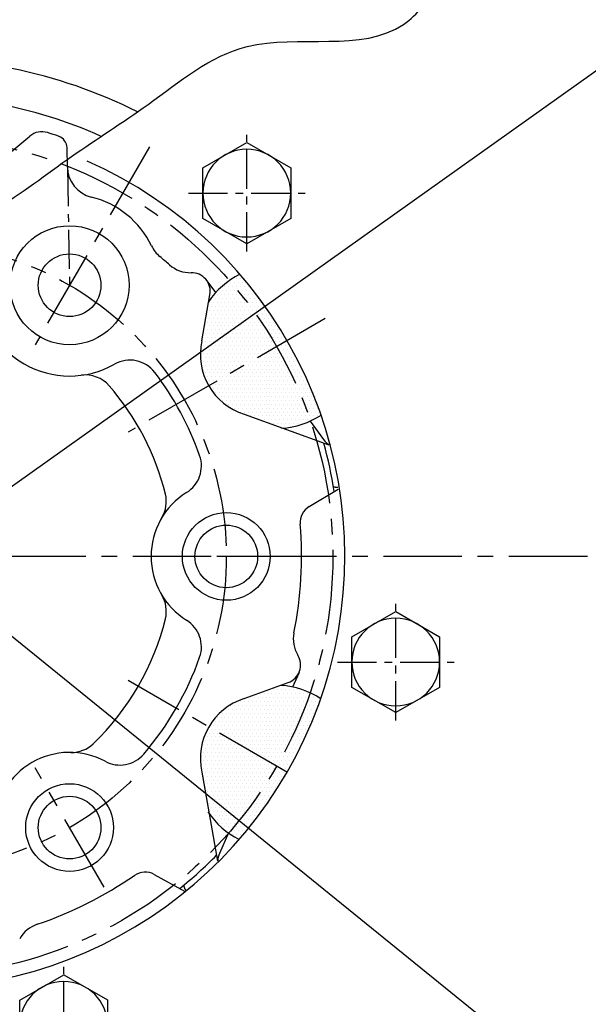
# Model space of a CAD drawing. Extents: x 0 to 3173, y -16 to 2264.
# Drawn here: x 591 to 682, y 971 to 1129 of the extents above; entities that cross this region are included whole.
import ezdxf

# ---------------------------------------------------------------- set-up
doc = ezdxf.new("R2010")
doc.units = 0
doc.header["$LTSCALE"] = 10
doc.header["$MEASUREMENT"] = 0
doc.linetypes.add('CENTER', pattern=[2, 1.25, -0.25, 0.25, -0.25])
doc.linetypes.add('HIDDEN', pattern=[0.375, 0.25, -0.125])
doc.layers.get('0').update_dxf_attribs({"linetype": 'CONTINUOUS'})
doc.layers.get('DEFPOINTS').update_dxf_attribs({"linetype": 'CONTINUOUS'})
for name, color, linetype in [('1', 1, 'CENTER'), ('14', 14, 'CONTINUOUS'), ('25', 7, 'CONTINUOUS'), ('3', 3, 'HIDDEN'), ('DIM', 6, 'CONTINUOUS'), ('THIN', 1, 'CONTINUOUS')]:
    doc.layers.add(name, color=color, linetype=linetype)
doc.styles.add('GHS', font='romans', dxfattribs={"bigfont": 'ghs'})
doc.dimstyles.new('AA', dxfattribs={"dimtxt": 6, "dimasz": 6, "dimexe": 4, "dimexo": 0.7, "dimgap": 3, "dimtad": 1, "dimtoh": 1, "dimdec": 3, "dimdsep": 46, "dimtxsty": 'Standard', "dimcen": 0.09, "dimclrd": 2, "dimclre": 2, "dimclrt": 6, "dimadec": 0, "dimazin": 0, "dimtfac": 1, "dimtdec": 3, "dimtmove": 0, "dimatfit": 3, "dimfxl": 0, "dimtolj": 1, "dimarcsym": 0})
pattern_1 = [(0, (-48299.35984, 8339.63126), (0.3125, 0.625), [0, -0.625])]

# ---------------------------------------------------------------- blocks, each defined once
blk = doc.blocks.new('#2 하우징(050905) 좌측')
for radius in [223.8, 207.5]:
    blk.add_circle((0, 0), radius)
blk.add_arc((0, 0), 244.5, 286.289, 253.711)
at = {"layer": '1'}
blk.add_circle((0, 0), 233.36, dxfattribs=at)
blk = doc.blocks.new('A$C22D1')
blk.add_lwpolyline([(0.06, 4.07), (7.06, 0.02), (14.06, 4.07), (14.06, 12.15), (7.06, 16.19), (0.06, 12.15)], close=True)
blk.add_circle((7.06, 8.11), 7)
blk = doc.blocks.new('*D116')
at = {"layer": 'DEFPOINTS', "color": 0}
for p in [(764.09, 1178.17), (383.88, 907.5)]:
    blk.add_point(p, dxfattribs=at)
at = {"layer": 'DIM', "color": 2, "lineweight": -2}
for p, q in [((834.85, 1228.55), (778.35, 1188.32)), ((983.14, 1228.55), (834.85, 1228.55)), ((383.88, 907.5), (764.09, 1178.17)), ((369.62, 897.35), (355.36, 887.2))]:
    blk.add_line(p, q, dxfattribs=at)
at = {"layer": 'DIM', "color": 2}
for points in [[(776.66, 1190.7), (780.04, 1185.95), (764.09, 1178.17)], [(367.93, 899.73), (371.31, 894.98), (383.88, 907.5)]]:
    blk.add_solid(points, dxfattribs=at)
at = {"layer": 'DIM', "color": 6, "insert": (911.99, 1243.55), "char_height": 18, "attachment_point": 5, "style": 'GHS'}
blk.add_mtext('\\A1;PCD466.72', dxfattribs=at)
blk = doc.blocks.new('*D117')
at = {"layer": 'DEFPOINTS', "color": 0}
for p in [(444.53, 1147.85), (703.44, 937.83)]:
    blk.add_point(p, dxfattribs=at)
at = {"layer": 'DIM', "color": 2, "lineweight": -2}
for p, q in [((209.67, 1217.38), (358.81, 1217.38)), ((358.81, 1217.38), (430.94, 1158.87)), ((703.44, 937.83), (444.53, 1147.85)), ((717.03, 926.8), (730.62, 915.78))]:
    blk.add_line(p, q, dxfattribs=at)
at = {"layer": 'DIM', "color": 2}
for points in [[(432.78, 1161.14), (429.1, 1156.61), (444.53, 1147.85)], [(718.87, 929.07), (715.19, 924.54), (703.44, 937.83)]]:
    blk.add_solid(points, dxfattribs=at)
at = {"layer": 'DIM', "color": 6, "insert": (280.81, 1232.38), "char_height": 18, "attachment_point": 5, "style": 'GHS'}
blk.add_mtext('\\A1;PCD333.38', dxfattribs=at)

msp = doc.modelspace()

# ---------------------------------------------------------------- hatches: boundary and pattern name
at = {"layer": '14'}
h = msp.add_hatch(dxfattribs=at)
h.set_pattern_fill('DOTS', color=256, scale=10)
h.set_pattern_definition(pattern_1)
h.paths.add_polyline_path([(620.0844, 1077.2714), (621.1936, 1083.562, -0.09060091), (624.4221, 1086.9403, -0.04876098), (632.0081, 1076.3377), (621.1828, 1070.0877, -0.18810819)])
h.paths.add_polyline_path([(624.4221, 1086.9403, -0.04041264), (626.2145, 1088.0307, -0.04750924), (633.8077, 1077.3766), (632.0081, 1076.3377, 0.04876098)])
h.paths.add_polyline_path([(632.0081, 1076.3377), (633.8077, 1077.3766, -0.04716291), (639.2219, 1065.5709, -0.04074941), (637.3681, 1064.5518, 0.04842476)])
h.paths.add_polyline_path([(632.0081, 1076.3377, -0.04842476), (637.3681, 1064.5518, -0.05642492), (634.5814, 1063.6639), (635.5849, 1061.3817, 0.20465392), (633.8647, 1062.9932), (626.8549, 1065.5446, -0.18810819), (621.1828, 1070.0877)])
h = msp.add_hatch(dxfattribs=at)
h.set_pattern_fill('DOTS', color=256, scale=10)
h.set_pattern_definition(pattern_1)
h.paths.add_polyline_path([(620.0844, 1008.404), (621.1936, 1002.1133, 0.09060091), (624.4221, 998.7351, 0.04876098), (632.0081, 1009.3377), (621.1828, 1015.5877, 0.18810819)])
h.paths.add_polyline_path([(624.4221, 998.7351, 0.04041264), (626.2145, 997.6446, 0.04750924), (633.8077, 1008.2987), (632.0081, 1009.3377, -0.04876098)])
h.paths.add_polyline_path([(632.0081, 1009.3377), (633.8077, 1008.2987, 0.04716291), (639.2219, 1020.1045, 0.04074941), (637.3681, 1021.1236, -0.04842476)])
h.paths.add_polyline_path([(632.0081, 1009.3377, 0.04842476), (637.3681, 1021.1236, 0.05642492), (634.5814, 1022.0115), (635.5849, 1024.2937, -0.20465392), (633.8647, 1022.6822), (626.8549, 1020.1308, 0.18810819), (621.1828, 1015.5877)])

# ---------------------------------------------------------------- linework, layer by layer
for p, q in [((580.7549, 1099.9783), (592.6352, 1109.9471)), ((598.6349, 1104.9838), (598.5776, 1108.0709)), ((620.8442, 1086.9133), (622.2891, 1084.9438)), ((620.0844, 1077.2714), (621.3798, 1084.6178)), ((626.8549, 1065.5446), (640.3415, 1060.6358)), ((637.3421, 1064.4248), (639.5037, 1061.4784)), ((637.212, 1050.8053), (641.8337, 1053.5892)), ((635.5849, 1024.2937), (634.5665, 1021.9777)), ((626.8549, 1020.1308), (633.8647, 1022.6822)), ((620.0844, 1008.404), (622.5935, 994.1742)), ((624.3214, 998.6781), (622.8874, 995.4167)), ((612.4984, 992.0648), (617.3238, 989.3969))]:
    msp.add_line(p, q)
for centre, radius in [((573.9844, 1042.8377), 150), ((598.9844, 1086.139), 9.5), ((598.9844, 1086.139), 5), ((623.9844, 1042.8377), 7), ((623.9844, 1042.8377), 5), ((598.9844, 999.5364), 7), ((598.9844, 999.5364), 5)]:
    msp.add_circle(centre, radius)
for centre, radius, start, end in [((573.9844, 1042.8377), 149, 105.127649, 51.245167), ((573.9844, 1042.8377), 79.5, 63.219344, 78.528347), ((573.9844, 1042.8377), 73.5, 65.861091, 79.622546), ((594.5636, 1107.6489), 3, 72.384078, 130), ((573.9844, 1042.8377), 71, 70.886375, 72.384078), ((596.578, 1108.0338), 2, 1.061979, 70.886375), ((573.8944, 1042.8377), 69, 111.653707, 66.175405), ((603.634, 1105.0765), 5, 181.06263, 256.205464), ((598.9844, 1086.139), 14.5, 25.588491, 76.205464), ((616.5718, 1094.5611), 5, 205.588491, 230.533034), ((573.9844, 1042.8377), 62, 48.653801, 50.533034), ((618.2451, 1093.1367), 5, 228.653801, 271.290992), ((618.4253, 1085.1387), 3, 350, 91.290992), ((631.9631, 1076.2597), 13, 116.533576, 146.312041), ((598.9844, 1086.139), 14.5, 180.442052, 299.557948), ((629.8431, 1075.0877), 10, 167.386742, 252.613258), ((608.6038, 1069.1767), 5, 37.264506, 119.557948), ((601.514, 1066.8037), 5, 41.041374, 97.453593), ((573.9844, 1042.8377), 48.5, 19.390821, 37.264506), ((573.9844, 1042.8377), 41.5, 13.891186, 41.041374), ((631.9631, 1076.2597), 13, 273.687959, 303.312495), ((641.9226, 1063.2529), 3, 216.264384, 237.707538), ((573.9844, 1042.8377), 68, 8.76653, 15.430134), ((615.0169, 1057.2801), 5, 301.836695, 19.390821), ((623.9844, 1042.8377), 12, 121.836695, 238.163305), ((609.4169, 1051.6006), 5, 328.971584, 13.891186), ((638.7599, 1048.2355), 3, 121.06263, 184.763506), ((573.9844, 1042.8377), 62, 348.653801, 4.763506), ((609.4169, 1034.0748), 5, 346.108814, 31.028416), ((573.9844, 1042.8377), 41.5, 313.891186, 346.108814), ((615.0169, 1028.3952), 5, 340.609179, 58.163305), ((639.675, 1029.6563), 5, 168.653801, 211.290992), ((573.9844, 1042.8377), 48.5, 319.390821, 340.609179), ((632.8387, 1025.5012), 3, 290, 31.290992), ((631.8731, 1009.2597), 13, 56.533576, 86.312041), ((629.8431, 1010.5877), 10, 107.386742, 192.613258), ((599.2895, 1016.5337), 5, 268.971584, 313.891186), ((598.9844, 999.5364), 12, 61.836695, 178.163305), ((607.0082, 1014.5237), 5, 241.836695, 319.390821), ((631.8731, 1009.2597), 13, 213.687959, 243.312495), ((625.6336, 994.2091), 3, 156.264384, 179.895436), ((573.9844, 1042.8377), 68, 308.76653, 315.430134), ((611.0468, 989.4394), 3, 61.06263, 124.763506), ((573.9844, 1042.8377), 62, 288.653801, 304.763506), ((595.4143, 979.3573), 5, 108.653801, 151.290992)]:
    msp.add_arc(centre, radius, start, end)
at = {"color": 4}
msp.add_open_spline([(535.4006, 1187.7904), (533.4964, 1182.6305), (530.5173, 1174.5575), (533.479, 1160.6261), (539.0786, 1147.2267), (540.3161, 1129.8413), (542.0029, 1111.1166), (554.0857, 1101.9726), (564.6498, 1095.9378), (575.4062, 1092.2059), (588.206, 1098.3363), (599.0828, 1106.8528), (612.5875, 1115.2997), (628.0837, 1128.469), (649.0018, 1122.2476), (658.5433, 1134.5253), (662.4434, 1142.5898), (666.8231, 1150.4722), (667.1562, 1156.5803), (667.2841, 1159.6811), (667.3073, 1160.2721)], degree=3, knots=[0, 0, 0, 0, 16.04425544, 25.10202981, 41.85450696, 59.31049403, 77.65603102, 95.14100249, 101.34713623, 114.74457288, 126.77443436, 141.73807326, 156.53139552, 174.82704345, 200.03907626, 208.48870479, 218.6480407, 227.44842045, 234.94720963, 236.71660505, 236.71660505, 236.71660505, 236.71660505], dxfattribs=at)
at = {"layer": '1', "ltscale": 0.5}
for p, q in [((627.2588, 1091.5322), (627.2588, 1110.1545)), ((598.6349, 1104.9838), (598.9844, 1086.139)), ((617.9476, 1100.8433), (636.57, 1100.8433)), ((651.0099, 1016.659), (651.0099, 1035.2814)), ((641.6987, 1025.9702), (660.3211, 1025.9702)), ((598.0435, 958.6534), (598.0435, 977.2757))]:
    msp.add_line(p, q, dxfattribs=at)
at = {"layer": '1'}
for p, q in [((639.7675, 1080.8176), (608.3114, 1062.6564)), ((841.5769, 1042.8377), (308.0007, 1042.8377)), ((633.7402, 1008.3377), (608.3114, 1023.019))]:
    msp.add_line(p, q, dxfattribs=at)
for radius in [166.69, 67, 50]:
    msp.add_circle((573.9844, 1042.8377), radius, dxfattribs=at)
at = {"layer": '25'}
msp.add_circle((573.9844, 1042.8377), 176.185, dxfattribs=at)
at = {"layer": '3'}
for centre, start, end in [((641.7427, 1055.8692), 250, 271.324314), ((619.1491, 990.6731), 190, 214.460097)]:
    msp.add_arc(centre, 2, start, end, dxfattribs=at)
at = {"layer": 'THIN', "linetype": 'CENTER'}
for p, q in [((611.7344, 1108.2226), (593.4844, 1076.6127)), ((634.9844, 1042.8377), (612.9844, 1042.8377)), ((634.9844, 1042.8377), (612.9844, 1042.8377)), ((604.4844, 990.0101), (593.4844, 1009.0627))]:
    msp.add_line(p, q, dxfattribs=at)

# ---------------------------------------------------------------- block references
msp.add_blockref('#2 하우징(050905) 좌측', (573.9844, 1042.8377))
at = {"xscale": -1, "rotation": 59.99999999998524}
for p in [(637.809, 1102.9029), (661.5601, 1028.0297), (608.5937, 970.0241)]:
    msp.add_blockref('A$C22D1', p, dxfattribs=at)

# ---------------------------------------------------------------- dimensions: what is measured, and where the dimension line sits
at = {"layer": 'DIM'}
for p1, p2, override, picture, middle in [((383.877, 907.5008), (764.0918, 1178.1746), {"dimtxt": 18, "dimasz": 17.5, "dimgap": 6, "dimdec": 2, "dimpost": 'PCD<>', "dimtxsty": 'GHS', "dimtp": 0.15, "dimtm": 0.15, "dimtfac": 0.8}, '*D116', (911.9926, 1228.5469)), ((703.4386, 937.8273), (444.5303, 1147.8481), {"dimscale": 1, "dimtxt": 18, "dimasz": 17.5, "dimgap": 6, "dimdec": 2, "dimpost": 'PCD<>', "dimtxsty": 'GHS', "dimtp": 0.15, "dimtm": 0.15, "dimtfac": 0.8}, '*D117', (280.8131, 1217.38))]:
    dim = msp.add_diameter_dim_2p(p1=p1, p2=p2, dimstyle='AA', override=override, dxfattribs=at)
    dim.commit()
    dim.dimension.update_dxf_attribs({"geometry": picture, "text_midpoint": middle, "dimtype": 163})

doc.saveas('drawing.dxf')
